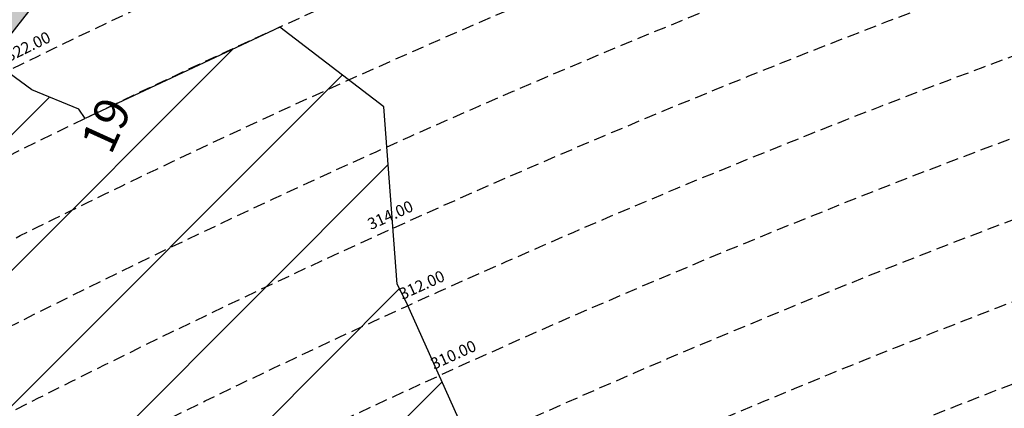
# Model space of a CAD drawing. Extents: x 1538956 to 1571595, y 5042519 to 5072519.
# Drawn here: x 1551529 to 1552044, y 5062026 to 5062229 of the extents above; entities that cross this region are included whole.
import ezdxf

# ---------------------------------------------------------------- set-up
doc = ezdxf.new("R2010")
doc.units = 0
doc.header["$LTSCALE"] = 2
doc.header["$MEASUREMENT"] = 0
doc.linetypes.add('CONTINUA', pattern=[0])
doc.linetypes.add('NASCOSTA2', pattern=[4.762499999999999, 3.175, -1.5875])
for name, color, linetype in [('374', 1, 'Continuous'), ('base_cat_cartiglio', 92, 'CONTINUA'), ('base_cat_CONFINE', 92, 'CONTINUA'), ('base_cat_PARTICELLE', 92, 'CONTINUA'), ('base_cat_ret_foglio', 71, 'Continuous'), ('conica', 8, 'Continuous'), ('interpolazione conica', 1, 'Continuous'), ('inviluppo', 255, 'Continuous')]:
    doc.layers.add(name, color=color, linetype=linetype)
doc.styles.add('PC01', font='ARIAL.TTF')
pattern_1 = [(45, (0, 0), (-35.35533905932737, 35.35533905932738), [])]

msp = doc.modelspace()

# ---------------------------------------------------------------- hatches: boundary and pattern name
at = {"layer": '374'}
h = msp.add_hatch(dxfattribs=at)
h.set_pattern_fill('ANSI31', color=256, scale=400, style=0)
h.set_pattern_definition(pattern_1)
h.paths.add_polyline_path([(1547199.993861, 5069353.338006), (1547210.268295, 5069370.028417), (1547259.742821, 5069462.998018), (1547253.407246, 5069555.543514), (1547263.172865, 5069565.777346), (1547327.488066, 5069628.414393), (1547347.351291, 5069648.852109), (1547391.856884, 5069683.849637), (1547444.481242, 5069742.186498), (1547456.098277, 5069755.823830999), (1547501.358232, 5069835.214686), (1547520.031033, 5069867.969498), (1547561.539544, 5069928.268719), (1547584.036731, 5069970.28284), (1547628.456874, 5070021.374995), (1547648.18992, 5070053.081257), (1547690.427399, 5070114.444071), (1547712.08623, 5070169.114429), (1547776.631212, 5070200.45875), (1547798.529354, 5070207.868458), (1547841.194159, 5070229.386519999), (1547905.569791, 5070282.536335), (1547970.289865, 5070290.923886), (1548035.256664, 5070267.372076999), (1548100.080703, 5070262.329595), (1548165.014775, 5070243.105994), (1548185.552851, 5070210.857318), (1548230.350168, 5070172.225751), (1548295.040019, 5070184.604193), (1548348.369598, 5070212.121904), (1548359.566853, 5070217.899703), (1548423.955839, 5070268.798123), (1548469.494251, 5070305.659483001), (1548488.311203, 5070323.871198), (1548552.766779, 5070365.972986), (1548603.52359, 5070399.300412), (1548617.181544, 5070413.180626), (1548679.585454, 5070492.48992), (1548674.377571, 5070585.043256), (1548615.36122, 5070645.842176001), (1548576.756009, 5070676.873439), (1548550.108907, 5070706.137204), (1548484.910253, 5070759.71847), (1548469.423106, 5070768.62936), (1548484.362124, 5070829.960922), (1548490.291138, 5070861.386316), (1548522.779668, 5070954.23411), (1548514.411022, 5071046.762923), (1548506.306695, 5071139.293819999), (1548496.338637725, 5071232.330934269, 0.06138508503542767), (1545348.737350723, 5069346.5385388), (1545361.279026, 5069263.667338), (1545386.919878, 5069194.264905999), (1545395.818318, 5069171.326255), (1545444.947693, 5069079.092002), (1545440.21044, 5068986.464173), (1545417.670897, 5068893.706283), (1545454.492469, 5068814.444464), (1545468.058758, 5068801.481412999), (1545519.65992, 5068764.196101001), (1545555.619526, 5068709.529205), (1545585.281777, 5068652.115344999), (1545604.210195, 5068617.292247), (1545650.893474, 5068541.736487), (1545660.902062, 5068525.115149), (1545716.338387, 5068454.354956), (1545734.405931, 5068433.062193), (1545781.751335, 5068371.563117), (1545846.76211, 5068343.551906), (1545911.536779, 5068347.598773001), (1545917.897884, 5068341.821333), (1545976.682214, 5068301.492115), (1546041.630279, 5068282.172754), (1546106.639683, 5068254.637121), (1546110.745688, 5068250.655195), (1546171.848256, 5068200.357019001), (1546236.868072, 5068171.616573), (1546258.408587, 5068159.158676), (1546301.995482, 5068128.508421), (1546357.341229, 5068067.302157), (1546367.360733, 5068053.624035), (1546432.628802, 5067991.965436), (1546455.435164, 5067975.440917), (1546497.744926, 5067950.802108), (1546562.656721, 5067937.044985), (1546627.678885, 5067908.607787999), (1546692.587114, 5067895.426256), (1546757.159994, 5067926.886082), (1546787.897801, 5067977.933364), (1546816.818259, 5068070.744365), (1546820.714367, 5068093.536232), (1546837.960346, 5068163.496935), (1546863.494147, 5068256.282695), (1546884.076435, 5068285.228607), (1546932.866532, 5068349.399318), (1546948.283447, 5068364.481383001), (1547012.700446, 5068415.743749), (1547043.817468, 5068442.8312), (1547077.06467, 5068473.837093), (1547141.846589, 5068476.68019), (1547206.636134, 5068478.513123), (1547271.270023, 5068500.816869999), (1547300.984169, 5068537.375741), (1547316.296572, 5068630.085787), (1547323.440971, 5068722.733716001), (1547331.919474, 5068815.391826), (1547268.282777, 5068893.727952), (1547250.653894, 5068907.367237001), (1547239.504568, 5068999.876086), (1547202.134988, 5069071.352263), (1547190.098035, 5069092.094436), (1547191.871, 5069184.701489), (1547171.41464, 5069277.139832)])
h.paths.add_polyline_path([(1549905.685255, 5071305.999305001), (1549934.803246, 5071335.800408999), (1549969.924309, 5071372.582296), (1550029.731578, 5071429.158751001), (1550034.110089, 5071445.608508999), (1550082.342565, 5071522.17728), (1550098.22922, 5071526.711095), (1550114.186934, 5071522.434102), (1550163.17105, 5071505.727814), (1550228.034151, 5071494.537517), (1550292.909529, 5071481.861509), (1550357.64549, 5071486.418114), (1550422.307454, 5071500.081262), (1550487.434077, 5071456.539574), (1550552.351221, 5071438.85282), (1550617.044893, 5071448.639092), (1550681.549086, 5071481.626373), (1550746.183976, 5071498.532564), (1550794.684897, 5071527.961283), (1550810.629827, 5071538.508598001), (1550833.615215, 5071528.27974), (1550875.626205, 5071511.165695), (1550940.68008, 5071476.882833), (1551005.57778, 5071461.709315), (1551070.25967, 5071472.826684), (1551134.796699, 5071501.515736), (1551199.377156, 5071524.865143), (1551219.078559, 5071531.446065), (1551263.915444, 5071553.267072001), (1551328.366746, 5071592.126327), (1551393.003274, 5071608.501757), (1551457.705534, 5071616.903004), (1551522.462372, 5071618.705086), (1551587.235613, 5071618.529512), (1551652.077341, 5071610.120133), (1551716.770265, 5071619.606629), (1551741.391527, 5071628.369691), (1551781.386659, 5071638.251829), (1551845.824147, 5071678.286897), (1551886.074535, 5071722.171596), (1551910.069563, 5071741.206757), (1551974.219971, 5071815.325542), (1551974.299437, 5071815.504275), (1552004.11847, 5071908.348972), (1551997.455666, 5072000.888312), (1552000.295192, 5072093.507222001), (1552010.835334, 5072186.190632), (1552026.906663, 5072278.920414), (1552035.389491749, 5072302.319043515, 0.05737514019987391), (1548742.266030943, 5071338.699955485), (1548741.924096, 5071326.326425), (1548739.726827, 5071308.253304), (1548726.942172, 5071233.614638), (1548740.65557, 5071189.876114), (1548753.640395, 5071141.229855), (1548766.627283, 5071048.737546), (1548776.368621, 5070956.219793), (1548807.825222, 5070885.121796), (1548827.31667, 5070864.025758), (1548873.056368, 5070827.609751), (1548938.254446, 5070774.449817), (1548942.373819, 5070772.336788), (1549003.252472, 5070746.797645), (1549067.947766, 5070757.554791001), (1549132.76466, 5070752.907891001), (1549197.48948, 5070759.903669001), (1549266.765144975, 5070777.559430085), (1549326.780515, 5070793.824286), (1549391.37359, 5070817.317763), (1549455.767024, 5070865.832708), (1549458.567135, 5070869.018637001), (1549518.841129213, 5070965.270512751), (1549583.995368, 5071032.470086), (1549611.342458, 5071055.425475), (1549648.323582, 5071088.680103), (1549712.702463, 5071138.413276999), (1549723.549401, 5071148.916959), (1549777.122096, 5071182.932511), (1549841.56049, 5071224.999177), (1549856.450655, 5071242.576579)])
h.paths.add_polyline_path([(1545850.486619, 5067838.388778), (1545785.477283, 5067865.491729), (1545768.502454, 5067877.754234999), (1545720.212385, 5067927.434914), (1545681.178596, 5067969.705275), (1545654.918111, 5067993.556764), (1545589.824403, 5068032.509880001), (1545524.863971, 5068053.370312001), (1545482.144413, 5068060.839477), (1545459.945252, 5068068.586146), (1545395.028466, 5068083.582676999), (1545357.261528, 5068152.520398), (1545329.30593, 5068209.158398001), (1545309.463853, 5068244.764994999), (1545307.040042, 5068337.340397), (1545278.098449, 5068429.722655999), (1545262.758308, 5068448.438228), (1545231.247378, 5068521.974741001), (1545196.983081, 5068582.14256), (1545180.665371, 5068614.200061), (1545131.406916, 5068688.807093), (1545116.699593, 5068706.328648999), (1545072.452255, 5068798.600804), (1545072.518961, 5068891.194383), (1545065.014424, 5068908.395968), (1545011.74936, 5068983.347204), (1544999.597733, 5068993.804559), (1544952.996174791, 5069026.946093073, 0.02227768546622371), (1543967.169821202, 5068125.2603018, 0.03486305779256358), (1542596.320578789, 5066548.645765374), (1542618.885653, 5066543.454347), (1542683.817356, 5066527.551159), (1542748.630633, 5066528.933866001), (1542813.625991, 5066503.854543), (1542878.516878, 5066494.0116), (1542943.241877, 5066508.234423), (1543008.051698, 5066510.145691), (1543073.040232, 5066486.239125), (1543137.834795, 5066490.382381), (1543202.344081, 5066535.598097), (1543231.911084, 5066563.308862001), (1543266.780919, 5066591.097498001), (1543331.484852, 5066608.08361), (1543396.359936, 5066600.48428), (1543461.297926, 5066583.90446), (1543509.640046, 5066565.244937), (1543526.310372, 5066556.73361), (1543559.469947, 5066565.593618), (1543591.018797, 5066573.036796), (1543655.435082, 5066630.926658999), (1543697.13957, 5066659.151506), (1543719.970463, 5066671.69928), (1543784.779, 5066673.540817), (1543806.302017, 5066659.919194), (1543849.996794, 5066617.313947001), (1543915.109605, 5066576.127530999), (1543962.970604, 5066568.431783999), (1543980.009389, 5066565.19972), (1543993.597762, 5066568.64828), (1544044.726615, 5066580.09308), (1544109.440857, 5066595.365491), (1544174.172941, 5066608.082312), (1544238.849908, 5066628.514913), (1544303.518632, 5066650.047259999), (1544323.616693, 5066663.583276), (1544367.894047, 5066712.646182), (1544432.550615, 5066735.698749), (1544497.59706, 5066704.177104), (1544555.191881, 5066757.830105999), (1544502.881349, 5066850.048357), (1544496.508771, 5066856.329940001), (1544431.472079, 5066886.70727), (1544366.486683, 5066909.982733999), (1544301.711623, 5066903.792713), (1544236.903101, 5066902.292284), (1544172.1669, 5066890.604433), (1544107.36152, 5066888.640972001), (1544042.312578, 5066921.076192), (1543977.46335, 5066925.358492), (1543912.575066, 5066935.188173001), (1543897.158383, 5066938.337251999), (1543912.483081, 5066948.219071), (1543977.152138, 5066969.380638), (1544041.947728, 5066972.609809), (1544106.532071, 5067005.625123001), (1544171.240953, 5067021.006562999), (1544193.301692, 5067033.026682), (1544235.847431, 5067050.745325), (1544300.371117, 5067092.024178), (1544365.259971, 5067081.983835), (1544429.982814, 5067095.217188), (1544494.683845, 5067111.463448999), (1544559.747259, 5067077.076075), (1544594.167016, 5067035.887484), (1544625.081398, 5067005.052035), (1544686.335019, 5066943.956161), (1544690.363274, 5066940.512871), (1544700.060658, 5066944.054772), (1544754.870749, 5066983.800776), (1544785.179324, 5067037.259744001), (1544754.226661443, 5067129.629788441), (1544737.357369, 5067222.101176), (1544752.969876, 5067248.00719), (1544817.888852, 5067233.676293), (1544822.366072, 5067222.713159), (1544850.839434, 5067130.325598001), (1544863.924609, 5067037.827169), (1544884.310095, 5067011.188456), (1544949.276332, 5066945.85053), (1544949.60217, 5066945.609219001), (1545014.70067, 5066906.971669001), (1545079.428538, 5066919.59319), (1545144.400518, 5066898.542030999), (1545185.026622, 5066854.965621), (1545209.749608, 5066825.661736), (1545274.90654, 5066779.395354), (1545310.675258, 5066763.286677), (1545339.956979, 5066747.874973), (1545404.982425, 5066719.870826), (1545446.560406, 5066764.27786), (1545425.744622, 5066856.718699), (1545403.801568, 5066881.665422), (1545338.664083497, 5066948.676310662), (1545297.053771, 5067040.966045), (1545275.912111, 5067133.405009), (1545272.251691, 5067144.180869999), (1545243.030869, 5067225.75865), (1545232.743694, 5067318.27673), (1545270.872132, 5067333.729069999), (1545302.848305, 5067318.786932), (1545335.915306, 5067302.415599), (1545401.057834, 5067257.581478), (1545465.800346, 5067267.603018), (1545485.679, 5067227.528291), (1545504.124167, 5067135.070259999), (1545531.857441, 5067098.004543), (1545596.916952, 5067064.982292), (1545661.675352, 5067073.076389), (1545726.303968, 5067098.805006), (1545777.181861, 5067137.073751), (1545790.727307, 5067152.348412001), (1545809.959017, 5067137.315051001), (1545855.905854, 5067103.296716), (1545899.364792, 5067045.381108999), (1545921.329472, 5067021.187231), (1545986.522494, 5066970.503645), (1546051.414117, 5066960.678266), (1546071.989119, 5066954.064201), (1546116.328241, 5066947.847372), (1546142.854082, 5066954.589442), (1546134.343259, 5067047.119365), (1546115.447026, 5067066.716191), (1546045.413078123, 5067137.074367546), (1546049.8763, 5067168.407673), (1546061.48663, 5067231.765561), (1546114.008694, 5067260.730855), (1546178.74601, 5067271.315004), (1546243.351546, 5067299.596803), (1546264.91563, 5067325.868419), (1546287.277848, 5067418.627926), (1546273.352308, 5067511.117455), (1546241.471852, 5067552.425435), (1546186.782598, 5067603.067133999), (1546176.206244, 5067613.405331), (1546111.081742, 5067655.526024), (1546046.045210575, 5067694.687045229), (1545980.838017, 5067739.414578), (1545923.917271, 5067786.306828), (1545915.61625, 5067795.070818)])
h.paths.add_polyline_path([(1542755.470446, 5065533.400329), (1542765.139289, 5065541.568573), (1542764.503063, 5065634.156342), (1542754.743556, 5065639.206221), (1542747.97166, 5065634.042766), (1542690.248851, 5065590.03077), (1542625.260393, 5065612.796514), (1542560.501355, 5065602.086724), (1542495.708596, 5065596.284686), (1542430.861659, 5065598.413211), (1542398.421618, 5065631.651528), (1542368.756812, 5065724.041573999), (1542365.123298, 5065731.495429), (1542353.829296, 5065723.939962001), (1542300.494483, 5065701.751929), (1542235.625986, 5065707.234931), (1542207.06575, 5065722.942842), (1542170.491972, 5065751.919261), (1542105.484493, 5065778.041421), (1542059.920315149, 5065789.301095158, 0.006518702022280233), (1541848.546083578, 5065460.235071619), (1541848.302595, 5065459.815716), (1541913.220138, 5065447.369605999), (1541916.669979, 5065443.204157), (1541978.542246, 5065374.982352), (1542006.257367, 5065351.21621), (1542043.787469, 5065314.201357), (1542108.961003, 5065264.205054), (1542139.789687, 5065259.526905), (1542173.870872, 5065253.276305), (1542234.749807, 5065167.578573001), (1542239.329411, 5065161.533301), (1542246.852127, 5065167.660705), (1542303.667227, 5065234.965354), (1542368.328258, 5065260.692614), (1542409.732973, 5065168.768386), (1542433.924597, 5065149.152246), (1542498.886284, 5065130.902902), (1542537.686, 5065169.641528), (1542562.898174, 5065251.603523999), (1542566.065951, 5065262.427594), (1542627.054779, 5065350.807461), (1542692.111152, 5065318.537498), (1542713.645729, 5065356.030725), (1542725.185687, 5065448.702039)])
h.paths.add_polyline_path([(1541855.207604, 5065165.01475), (1541865.352051, 5065257.674883001), (1541869.815627, 5065350.296832), (1541848.601037, 5065415.431462), (1541838.070365712, 5065443.42455056, 0.006340008041711183), (1541641.21731331, 5065117.93757609), (1541656.222674, 5065098.048561), (1541675.281473, 5065071.215571), (1541707.622832, 5064978.840345), (1541722.082371, 5064945.538046), (1541787.111261, 5064917.259758), (1541826.842617, 5064979.640312), (1541850.913791, 5065071.468067), (1541851.042638, 5065072.394851999)])
h.paths.add_polyline_path([(1541283.129498, 5062694.679965001), (1541350.231342928, 5062656.088460369), (1541413.145258, 5062650.918382), (1541427.844673, 5062662.181564), (1541477.792707, 5062683.272359), (1541542.554516, 5062698.379561001), (1541585.81455, 5062663.234172001), (1541607.910974, 5062624.416148), (1541627.051774, 5062570.918132), (1541673.587246, 5062478.637805), (1541673.75103, 5062478.395239), (1541739.098061, 5062406.412221), (1541758.118087, 5062386.612392), (1541804.450865, 5062333.793268), (1541836.967355, 5062294.549949), (1541869.892265, 5062248.218211), (1541934.97846, 5062215.67945), (1541999.724187, 5062233.745949), (1542064.084759061, 5062295.785296301), (1542128.572983, 5062364.751005), (1542193.272276, 5062389.366414), (1542193.595384, 5062389.546664), (1542193.269707, 5062389.745744), (1542128.197837, 5062420.225115), (1542084.721112, 5062481.401747), (1542062.805718, 5062498.228847), (1541997.69506, 5062534.726597), (1541957.436771, 5062573.134676999), (1541928.583261937, 5062666.941756275), (1541866.490729, 5062754.322683), (1541801.653768, 5062750.608312001), (1541741.210384623, 5062758.613393839), (1541671.602509, 5062799.553242), (1541606.544135, 5062829.045233), (1541597.302817, 5062848.493863), (1541546.719085, 5062940.74776), (1541540.891468, 5062947.738986), (1541475.695048, 5062998.288773), (1541410.904883, 5062987.895104), (1541346.263628, 5062955.038691999), (1541281.091832, 5063002.128980001), (1541216.212012, 5063005.246716999), (1541146.871486833, 5063028.503218809), (1541085.867952, 5063100.111585), (1541073.76015, 5063122.793789), (1541020.39461, 5063193.519630999), (1540955.86919, 5063143.074523), (1540927.430885, 5063121.830499), (1540891.399872, 5063083.925965), (1540826.397388, 5063105.928398999), (1540761.464564, 5063117.358953), (1540751.173703, 5063120.674758), (1540696.465139, 5063139.020498999), (1540668.337989197, 5063143.506830133, 0.01499537275755761), (1540356.181809443, 5062299.886698408), (1540377.442832, 5062284.919391001), (1540377.714348, 5062284.728252999), (1540442.68269, 5062269.038468), (1540507.653968, 5062252.949271), (1540572.517034, 5062253.5296), (1540637.44355, 5062244.382738), (1540702.301557, 5062245.753096), (1540767.034974, 5062266.160637001), (1540831.962575, 5062256.877792), (1540896.965967, 5062236.080956), (1540961.936246, 5062220.388077999), (1541026.763995, 5062226.3902), (1541091.470116, 5062250.815503), (1541122.256329, 5062289.791258), (1541155.595411734, 5062382.53197096), (1541199.090576, 5062475.481623), (1541207.964846, 5062568.131701999), (1541218.801499, 5062613.920399), (1541240.381558, 5062660.937631)])
h.paths.add_polyline_path([(1541110.300357, 5063215.626331), (1541084.764312, 5063267.411924), (1541048.716666, 5063215.220131), (1541085.492582, 5063157.014270999)])
h.paths.add_polyline_path([(1547987.963001, 5061505.559892), (1547973.139372, 5061511.568814), (1547961.096651, 5061505.353053), (1547973.29891, 5061490.845836001)])
h.paths.add_polyline_path([(1550510.338804467, 5062849.138800347), (1550492.212578, 5062882.242851), (1550471.328327, 5062914.078705001), (1550426.740203, 5062957.570829), (1550361.641261, 5062986.909454), (1550296.828496, 5062980.886698), (1550232.466739, 5062918.926933), (1550221.44151, 5062912.058871), (1550168.053995, 5062863.138971), (1550102.918681, 5062897.037294), (1550038.758322, 5062910.588587), (1550040.446644, 5063003.195468), (1550052.056307, 5063095.882085), (1550036.042614, 5063147.708569), (1549984.480672, 5063187.932732), (1549970.828612, 5063191.874139), (1549962.348888, 5063187.755151), (1549906.138278, 5063170.803877), (1549841.47013, 5063146.908379), (1549776.626413, 5063144.920356), (1549708.740011282, 5063083.792020964), (1549647.912873, 5063018.758013), (1549583.203378, 5062999.740001), (1549518.051113, 5063036.366321), (1549494.393453, 5063091.425559999), (1549475.41489, 5063183.867986), (1549451.788715, 5063212.905083), (1549422.246385, 5063183.445851), (1549387.327494, 5063162.764059), (1549322.627852, 5063142.599529), (1549279.290139, 5063182.31309), (1549257.250167, 5063208.11627), (1549189.404789379, 5063282.262739276), (1549126.721213, 5063310.969673), (1549061.791844, 5063320.064376), (1549035.814728, 5063365.577653), (1548996.088925, 5063427.508158), (1548931.649087, 5063374.480632), (1548866.50614, 5063456.839982), (1548866.143056, 5063457.193261), (1548801.097797, 5063481.327222), (1548785.843621, 5063456.207566001), (1548777.955308, 5063363.552681), (1548802.251728, 5063334.071148001), (1548866.977864, 5063350.802522), (1548931.789123, 5063356.657556), (1548976.837438, 5063272.520435), (1548997.920085, 5063194.753723999), (1549002.142902, 5063180.126371), (1549059.614013, 5063087.985692), (1549063.654635, 5063083.598304), (1549109.640965, 5062995.786832), (1549129.493513, 5062959.510018), (1549157.353677, 5062903.570101), (1549195.216534, 5062850.417555001), (1549219.979216, 5062811.471548), (1549255.122148, 5062719.156236), (1549261.188812, 5062710.094244001), (1549326.405085, 5062665.611201), (1549391.395884, 5062649.683351), (1549422.450034, 5062627.888467), (1549456.73691, 5062589.68655), (1549521.979, 5062542.293728), (1549541.162578, 5062536.238313), (1549587.106639, 5062509.404628), (1549616.559349, 5062444.245234), (1549640.629328, 5062351.843848), (1549589.080870828, 5062259.027509048), (1549524.870396, 5062178.573104), (1549513.981308, 5062165.649785), (1549525.253032, 5062130.438267), (1549545.863017023, 5062097.922388767, -0.05107092773425821)])
h.paths.add_polyline_path([(1540570.622163005, 5062491.18572973), (1540694.463891887, 5062827.044840209), (1540549.454548918, 5062880.514307546), (1540425.612820035, 5062544.655197067)], flags=24)
at = {"layer": 'base_cat_ret_foglio'}
msp.add_hatch(color=256, dxfattribs=at).paths.add_polyline_path([(1550385.34, 5062273.17), (1550385.86, 5062273.07), (1550394.38, 5062269), (1550401.8, 5062263.71), (1550405.617, 5062258.138), (1550410.37, 5062251.2), (1550415.22, 5062242.429), (1550416.914, 5062238.853), (1550418.688, 5062235.108), (1550418.89, 5062234.69), (1550418.68, 5062230.17), (1550418.385, 5062229.865), (1550404.98, 5062216.01), (1550404.659, 5062215.509), (1550403.646, 5062213.927), (1550403.43, 5062213.59), (1550403.08, 5062208.07), (1550404.45, 5062205.61), (1550413.603, 5062194.527), (1550414.213, 5062193.706999999), (1550414.326, 5062193.536), (1550439.817, 5062154.71), (1550444.13, 5062148.14), (1550450.303, 5062136.575), (1550457.31, 5062123.45), (1550457.992, 5062123.006), (1550470.003, 5062115.173), (1550470.13, 5062115.09), (1550476.81, 5062110.55), (1550484.75, 5062105.41), (1550491.6, 5062099.64), (1550492.67, 5062098.55), (1550500.07, 5062091.39), (1550506.91, 5062084.77), (1550509.94, 5062081.55), (1550508.75, 5062080.305), (1550512.422, 5062076.238), (1550514.93, 5062071.14), (1550515.488, 5062069.889), (1550518.71, 5062062.67), (1550525.381, 5062047.72), (1550529.522, 5062038.441000001), (1550533.949, 5062028.52), (1550538.461, 5062019.331999999), (1550552.785, 5061996.086), (1550570.2, 5061978.41), (1550577.108, 5061971.178), (1550578.266, 5061969.965), (1550588.098, 5061958.961), (1550594.391, 5061949.762), (1550600.656, 5061937.254), (1550607.422, 5061923.469), (1550607.937, 5061922.42), (1550611.434, 5061915.301), (1550614.85, 5061905.313), (1550614.922, 5061905.102), (1550616.195, 5061905.602), (1550621.422, 5061889.793000001), (1550624.426, 5061883.16), (1550625.41, 5061877.81), (1550625.64, 5061874.25), (1550630.24, 5061873.98), (1550632.08, 5061872.96), (1550643.6, 5061866.13), (1550643.217, 5061864.728), (1550643.355, 5061864.715), (1550664.508, 5061856.287), (1550670.559, 5061858.002), (1550672.27, 5061858.418000001), (1550681.672, 5061859.121), (1550695.196, 5061860.746), (1550699.13, 5061861.219), (1550699.469, 5061861.26), (1550713.469, 5061862.9), (1550724.63, 5061864.18), (1550727.164, 5061862.891), (1550728.199, 5061863.112), (1550739.883, 5061865.605), (1550743.559, 5061866.381), (1550745.73, 5061866.84), (1550748.99, 5061868.37), (1550762.293, 5061874.613), (1550780.125, 5061882.383), (1550783.16, 5061880.07), (1550801.473, 5061884.277), (1550805.265, 5061884.976), (1550806.813, 5061885.262), (1550812.398, 5061884.969), (1550822.469, 5061883.813999999), (1550830.71, 5061882.869), (1550835.53, 5061882.316000001), (1550838.289, 5061882), (1550846.063, 5061879.749), (1550848.176, 5061879.137), (1550858.32, 5061877.03), (1550858.063, 5061876.27), (1550866.684, 5061873.926), (1550867.199, 5061875.191000001), (1550887.48, 5061869.206999999), (1550887.21, 5061867.68), (1550898.209, 5061863.307), (1550911.281, 5061858.109), (1550912.055, 5061859.633), (1550923.338, 5061855.325), (1550931.198, 5061852.324), (1550933.082, 5061851.605), (1550946.238, 5061848.966), (1550948.81, 5061848.45), (1550956.16, 5061845.6), (1550961.473, 5061842.77), (1550969.572, 5061837.933), (1550973.109, 5061835.82), (1550978.689, 5061830.657), (1550986.721, 5061823.223999999), (1550990.277, 5061819.933999999), (1550996.316, 5061811.496), (1551001.355, 5061806.384), (1551003.887, 5061803.816000001), (1551010.94, 5061794.86), (1551013.121, 5061792.341), (1551016.383, 5061788.574), (1551022.662, 5061781.322), (1551025.559, 5061777.977), (1551026.238, 5061777.213), (1551030.256, 5061772.697), (1551032.617, 5061770.043000001), (1551038.244, 5061764.023), (1551040.693, 5061761.403), (1551041.947, 5061760.057), (1551057.584, 5061743.319), (1551060.359, 5061740.348), (1551081.04, 5061717.57), (1551115.62, 5061685.28), (1551120.672, 5061680.668000001), (1551128.058, 5061674.107), (1551130.308, 5061672.108), (1551130.773, 5061671.695), (1551135.56, 5061666.58), (1551138.25, 5061663.33), (1551139.73, 5061661.54), (1551141.772, 5061659.073), (1551151.281, 5061647.581999999), (1551156.73, 5061640.996), (1551157.589, 5061640.07), (1551167.77, 5061629.1), (1551169.825, 5061626.215), (1551169.9, 5061626.11), (1551192.539, 5061640.504), (1551193.118, 5061640.775), (1551224.219, 5061655.297), (1551226.52, 5061656.37), (1551226.93, 5061655.29), (1551228.352, 5061655.781), (1551227.27, 5061657.93), (1551225.71, 5061661.31), (1551223.37, 5061666.24), (1551221.453, 5061670.335), (1551216.602, 5061668.328), (1551199.066, 5061705.081999999), (1551184.805, 5061699.578), (1551173.857, 5061695.326), (1551115.516, 5061746.09), (1551099.105, 5061760.953), (1551098.617, 5061764.262), (1551097.879, 5061767.574), (1551097.641, 5061770.121), (1551098.42, 5061772.91), (1551099.97, 5061775.96), (1551102.773, 5061777.719), (1551105.82, 5061778.46), (1551107.605, 5061778.688999999), (1551109.64, 5061778.95), (1551112.94, 5061778.41), (1551117.238, 5061775.844), (1551118.016, 5061777.871), (1551109.156, 5061783.02), (1551099.952, 5061788.991), (1551077.79, 5061802.82), (1551055.814, 5061817.75), (1551055.52, 5061817.95), (1551071.381, 5061841.901000001), (1551072.48, 5061843.56), (1551074.527, 5061846.855), (1551076.57, 5061848.62), (1551078.867, 5061849.879), (1551081.41, 5061850.371), (1551083.691, 5061849.594), (1551086.219, 5061847.793000001), (1551088.73, 5061843.453), (1551090.51, 5061843.7), (1551082.709, 5061865.797), (1551077.547, 5061880.418000001), (1551072.813, 5061894.188), (1551073.24, 5061894.173), (1551099.48, 5061893.25), (1551115.021, 5061894.195), (1551122.09, 5061894.625), (1551136.65, 5061895.938999999), (1551144.32, 5061877.15), (1551144.518, 5061877.217), (1551168.74, 5061885.42), (1551207.536, 5061902.365), (1551208.99, 5061903), (1551206.6, 5061907.74), (1551199.25, 5061907.48), (1551193.49, 5061907.65), (1551191.369, 5061908.163), (1551188.24, 5061908.92), (1551186.15, 5061911.49), (1551185.48, 5061914.88), (1551185.795, 5061917.638), (1551185.81, 5061917.77), (1551187.06, 5061920.39), (1551195.05, 5061927.74), (1551240.397, 5061978.561000001), (1551242.77, 5061981.22), (1551250.217, 5061966.089), (1551257.972, 5061950.334), (1551261.96, 5061942.23), (1551264.414, 5061929.731000001), (1551267.137, 5061915.862), (1551274.11, 5061880.34), (1551304.138, 5061861.762), (1551301.18, 5061858.84), (1551310.285, 5061853.691000001), (1551316.695, 5061862.551), (1551318.849, 5061864.74), (1551324.057, 5061870.033), (1551324.156, 5061870.133), (1551318.953, 5061876.391), (1551307.637, 5061890.211), (1551305.082, 5061893.531), (1551302.191, 5061900.563), (1551300.867, 5061909.031), (1551302.316, 5061918.258), (1551302.867, 5061921.922), (1551305.445, 5061928.012), (1551309.063, 5061937.148), (1551315.777, 5061954.148), (1551317.074, 5061958.211), (1551317.118, 5061958.465), (1551317.605, 5061961.262), (1551317.617, 5061963.039), (1551317.914, 5061967.337), (1551326.448, 5061968.342), (1551337.387, 5061973.816000001), (1551342.637, 5061976.808999999), (1551348.148, 5061980.012), (1551353.348, 5061982.844), (1551357.762, 5061985.453), (1551368.082, 5061989.164), (1551368.875, 5061989.488), (1551369.418, 5061989.688), (1551373.691, 5061991.73), (1551380.848, 5061995.988), (1551385.527, 5061998.777), (1551388.262, 5062000.359), (1551390.27, 5062001.992), (1551395.711, 5062006.414), (1551402.277, 5062012.035), (1551410.09, 5062017.984), (1551416.82, 5062023.191000001), (1551419.172, 5062025.07), (1551439.41, 5062038.301), (1551446.93, 5062043.852), (1551452.039, 5062048.145), (1551455.516, 5062052.281), (1551456.836, 5062054.789), (1551457.461, 5062057.383), (1551457.379, 5062059.672), (1551456.805, 5062062.781), (1551451.98, 5062072.594), (1551450.344, 5062074.965), (1551448.941, 5062075.391), (1551450.457, 5062077.484), (1551458.855, 5062089.102), (1551462.93, 5062094.348), (1551482.961, 5062168.18), (1551484.023, 5062169.398), (1551541.551, 5062243.078), (1551559.152, 5062265.563), (1551566.499, 5062262.999), (1551567.654, 5062265.015), (1551569.871, 5062268.883), (1551572.908, 5062276.179), (1551574.215, 5062279.289), (1551574.313, 5062279.523), (1551576.254, 5062284.359), (1551581.238, 5062296.609), (1551585.043, 5062295.223), (1551586.445, 5062299.098), (1551585.697, 5062308.953), (1551585.59, 5062309.027), (1551609.523, 5062361.664), (1551612.727, 5062369.039), (1551616.051, 5062375.906), (1551621.095, 5062387.313999999), (1551626.705, 5062400.002), (1551626.766, 5062400.139), (1551623.78, 5062399.16), (1551620.009, 5062399.503), (1551619.842, 5062399.572), (1551617.51, 5062400.09), (1551613.27, 5062401.98), (1551609.88, 5062403.76), (1551605.96, 5062405.744), (1551603.416, 5062407.031), (1551603.055, 5062407.219), (1551595.501, 5062410.924), (1551592.92, 5062412.19), (1551589.014, 5062413.815), (1551588.273, 5062414.123), (1551575.922, 5062419.379), (1551565.2, 5062424.19), (1551561.523, 5062425.84), (1551560.22, 5062427.125), (1551557.969, 5062429.345), (1551557.693, 5062429.666999999), (1551555.73, 5062431.96), (1551553.59, 5062435.249), (1551552.031, 5062437.371), (1551548.598, 5062443.586), (1551545.015, 5062454.552), (1551544.938, 5062454.781), (1551542.993, 5062460.501), (1551542.826, 5062460.977), (1551537.797, 5062475.293000001), (1551534.517, 5062485.218), (1551530.598, 5062496.316000001), (1551527.146, 5062506.756), (1551526.176, 5062509.105), (1551525.189, 5062511.219), (1551522.375, 5062517.296), (1551521.28, 5062519.222), (1551521.037, 5062519.497), (1551516.39, 5062524.742), (1551516.191, 5062524.962), (1551515.034, 5062526.03), (1551514.788, 5062526.258), (1551510.17, 5062530.52), (1551506.65, 5062533.28), (1551505.495, 5062533.842), (1551499.205, 5062536.902), (1551499.041, 5062536.973999999), (1551497.305, 5062537.733), (1551497.136, 5062537.807), (1551496.992, 5062537.899), (1551496.268, 5062538.214), (1551495.998, 5062538.331999999), (1551495.414, 5062538.586), (1551493.924, 5062539.235), (1551489.06, 5062541.355), (1551485.687, 5062542.844), (1551483.553, 5062543.752), (1551475.114, 5062547.215), (1551469.902, 5062549.355), (1551460.004, 5062553.383), (1551457.077, 5062554.721), (1551455.462, 5062555.458000001), (1551453.602, 5062556.267), (1551447.883, 5062558.991), (1551446.58, 5062559.63), (1551443.53, 5062561.781), (1551443.221, 5062561.973), (1551442.165, 5062563.085), (1551441.358, 5062563.982), (1551437.17, 5062568.734), (1551426.23, 5062580.637), (1551421.318, 5062587.295), (1551419.634, 5062589.372), (1551418.89, 5062590.29), (1551416.996, 5062594.328), (1551416.109, 5062595.956999999), (1551415.757, 5062596.97), (1551414.504, 5062600.571), (1551410.42, 5062613.5), (1551410.109, 5062614.73), (1551409.721, 5062614.857), (1551388.23, 5062621.895), (1551378.133, 5062630.355), (1551377.918, 5062634.871), (1551377.652, 5062640.473), (1551386.496, 5062659.759), (1551392.06, 5062672.13), (1551393.787, 5062675.565), (1551393.105, 5062677.009), (1551391.34, 5062680.746), (1551390.033, 5062682.336), (1551389.121, 5062683.445), (1551387.706, 5062686.111), (1551386.617, 5062688.164), (1551385.098, 5062691.589), (1551383.099, 5062696.096), (1551382.855, 5062696.645), (1551382.544, 5062699.166999999), (1551382.484, 5062699.65), (1551381.797, 5062705.215), (1551381.722, 5062706.723999999), (1551381.678, 5062707.601), (1551381.84, 5062712.747), (1551382.1, 5062714.88), (1551383.68, 5062721.52), (1551384.681, 5062726.171), (1551387.926, 5062741.254), (1551389.19, 5062747.13), (1551388.862, 5062749.893999999), (1551388.461, 5062750.755), (1551386.666, 5062754.163), (1551385.765, 5062755.043000001), (1551382.51, 5062758.22), (1551380.43, 5062759.128), (1551379.985, 5062759.322), (1551374.542, 5062761.076), (1551357.22, 5062761.262), (1551336.463, 5062761.485), (1551336.327, 5062761.487), (1551335.817, 5062761.492), (1551333.125, 5062761.521000001), (1551312.564, 5062761.742), (1551310.9, 5062761.76), (1551305.59, 5062760.96), (1551263.333, 5062752.483), (1551243.53, 5062748.512), (1551239.535, 5062747.711), (1551230.766, 5062747.133), (1551229.163, 5062747.241), (1551217.852, 5062748), (1551217.643, 5062748.05), (1551216.293, 5062748.373), (1551213.457, 5062749.051), (1551212.902, 5062749.183999999), (1551206.932, 5062752.381), (1551206.6, 5062752.55), (1551204.23, 5062755.01), (1551200.99, 5062760.52), (1551199.8, 5062766.06), (1551199.333, 5062769.619), (1551198.08, 5062779.16), (1551196.269, 5062798.018), (1551196.023, 5062800.32), (1551194.328, 5062822.188), (1551194.905, 5062833.078), (1551194.924, 5062833.188), (1551196.35, 5062842.2), (1551198.464, 5062850.968), (1551201.001, 5062862.094), (1551202.822, 5062870.08), (1551205.904, 5062885.018), (1551206.145, 5062886.181), (1551206.175, 5062886.35), (1551206.742, 5062890.199), (1551207.246, 5062894.441000001), (1551207.43, 5062901.666999999), (1551207.434, 5062902.513), (1551207.436, 5062902.867), (1551207.647, 5062905.772), (1551207.844, 5062908.478), (1551207.888, 5062909.09), (1551208.624, 5062914.841), (1551208.737, 5062915.728999999), (1551208.833, 5062916.475), (1551209.182, 5062918.355), (1551209.85, 5062923.63), (1551212.04, 5062929.712), (1551212.94, 5062932.21), (1551214.019, 5062934.181), (1551219.28, 5062943.79), (1551222.725, 5062951.119), (1551226.666, 5062959.505), (1551227.025, 5062960.268999999), (1551229.46, 5062965.45), (1551229.818, 5062977.739), (1551230.156, 5062984.121), (1551227.577, 5062992.608), (1551225.12, 5062995.2), (1551222.555, 5062995.603), (1551219.698, 5062996.079), (1551217.344, 5062995.081999999), (1551212.774, 5062992.446), (1551201.35, 5062986.45), (1551200.95, 5062986.37), (1551197.802, 5062985.742), (1551193.676, 5062984.738), (1551190.998, 5062985.634), (1551187.803, 5062986.703), (1551186.221, 5062987.323), (1551183.761, 5062988.285), (1551182.969, 5062988.615), (1551179.515, 5062990.4), (1551177.251, 5062992.075), (1551176.63, 5062992.53), (1551173.4, 5062996.6), (1551172.075, 5062998.46), (1551171.795, 5062998.853999999), (1551169.275, 5063002.266), (1551169.12, 5063002.472), (1551168.817, 5063002.744), (1551166.05, 5063005.61), (1551164.25, 5063007.42), (1551163.035, 5063007.988), (1551160.642, 5063009.031), (1551159.797, 5063009.449), (1551156.086, 5063010.668000001), (1551154.97, 5063011.049), (1551147.78, 5063013.42), (1551143.51, 5063015.33), (1551137.44, 5063018.7), (1551136.488, 5063019.139), (1551129.941, 5063022.331999999), (1551126.983, 5063023.916), (1551126.464, 5063024.26), (1551125.927, 5063024.616), (1551122.833, 5063026.375), (1551121.219, 5063027.293000001), (1551119.898, 5063030.32), (1551118.816, 5063033.129), (1551118.173, 5063034.8), (1551117.94, 5063035.5), (1551117.434, 5063039.233), (1551117.39, 5063039.56), (1551118.506, 5063042.736), (1551120.07, 5063047.19), (1551120.776, 5063048.414), (1551123.11, 5063052.46), (1551126.2, 5063055.879), (1551126.865, 5063056.615), (1551131.107, 5063061.308999999), (1551133.567, 5063064.031), (1551137.008, 5063068.016), (1551140.086, 5063072.012), (1551143.055, 5063075.902), (1551144.72, 5063078.335), (1551146.073, 5063080.678), (1551146.539, 5063081.844), (1551148.718, 5063084.262), (1551150.091, 5063085.915), (1551164.18, 5063102.87), (1551165.16, 5063104.47), (1551166.051, 5063106.356000001), (1551169.488, 5063113.086), (1551170.762, 5063116.33), (1551170.89, 5063116.6), (1551170.704, 5063118.938999999), (1551170.719, 5063120.977), (1551169.84, 5063125.043000001), (1551169.477, 5063125.389), (1551168.804, 5063126.033), (1551164.99, 5063130.25), (1551161.2, 5063132.86), (1551159.949, 5063133.551), (1551158.053, 5063134.598999999), (1551153.417, 5063137.088), (1551152.912, 5063137.256), (1551150.2, 5063138.31), (1551146.112, 5063139.663), (1551142.95, 5063140.71), (1551139.28, 5063142.21), (1551136.53, 5063143.98), (1551135.963, 5063144.319), (1551132.968, 5063145.261), (1551134.363, 5063146.098), (1551134.733, 5063147.376), (1551132.941, 5063148.063), (1551117.672, 5063149.159), (1551117.451, 5063149.175), (1551108.855, 5063154.328), (1551102.141, 5063156.863), (1551087.457, 5063157.75), (1551083.414, 5063159.129), (1551080.063, 5063162.281), (1551076.414, 5063167.012), (1551071.781, 5063176.766), (1551058.375, 5063202.492), (1551048.863, 5063223.672), (1551041.742, 5063260.609), (1551045.684, 5063280.43), (1551055.535, 5063310.895), (1551058.449, 5063329.191000001), (1551056.688, 5063331.238), (1551053.66, 5063334.313), (1551051.395, 5063337.383), (1551050.145, 5063340.695), (1551049.66, 5063344.262), (1551047.629, 5063344.261), (1551047.38, 5063344.261), (1551046.691, 5063344.227), (1551043.059, 5063344.051), (1551039.758, 5063344.328), (1551037.484, 5063346.121), (1551035.98, 5063349.188), (1551035.492, 5063352.496), (1551036.027, 5063356.308999999), (1551037.602, 5063363.933999999), (1551037.887, 5063368.766), (1551037.406, 5063372.836), (1551036.18, 5063379.715), (1551035.203, 5063385.316000001), (1551035.23, 5063389.641), (1551036.531, 5063394.469), (1551037.973, 5063398.93), (1551038.09, 5063399.293000001), (1551038.863, 5063401.32), (1551040.724, 5063406.126), (1551041.827, 5063408.973), (1551043.773, 5063413.758), (1551043.805, 5063418.336), (1551042.297, 5063420.891), (1551038.758, 5063423.456999999), (1551035.711, 5063423.477), (1551033.672, 5063422.727), (1551032.133, 5063420.449), (1551030.082, 5063417.41), (1551028.543, 5063415.891), (1551026.008, 5063415.656), (1551025.258, 5063417.441000001), (1551024, 5063419.484), (1551020.969, 5063422.301), (1551019.183, 5063423.912), (1551018.961, 5063424.112), (1551018.695, 5063424.352), (1551011.891, 5063432.285), (1551007.594, 5063435.367), (1551001.508, 5063436.933999999), (1550983.938, 5063430.18), (1550971.25, 5063431.789), (1550958.563, 5063433.91), (1550952.488, 5063437.258), (1550942.526, 5063448.902), (1550938.117, 5063453.129), (1550935.34, 5063455.688), (1550931.043, 5063458.77), (1550926.742, 5063461.344), (1550924.688, 5063461.516), (1550923.441, 5063461.621), (1550921.094, 5063461.469), (1550919.885, 5063461.371), (1550914.293, 5063460.918000001), (1550910.734, 5063460.941000001), (1550908.207, 5063462.484), (1550904.736, 5063466.127), (1550900.891, 5063470.164), (1550894.828, 5063475.293000001), (1550889.773, 5063479.145), (1550885.496, 5063485.023), (1550885.273, 5063490.113), (1550885.344, 5063500.543000001), (1550881.559, 5063504.129), (1550877.292, 5063503.516), (1550876.518, 5063503.262), (1550866.289, 5063499.906), (1550855.859, 5063497.43), (1550852.563, 5063497.961), (1550860.179, 5063520.534), (1550862.926, 5063528.676), (1550851.57, 5063532.5), (1550851.539, 5063533.02), (1550851.145, 5063532.891), (1550843.831, 5063512.425), (1550832.73, 5063480.633), (1550829.539, 5063471.012), (1550826.168, 5063466.227), (1550817.148, 5063456.688), (1550787.246, 5063424.813), (1550773.352, 5063410.281), (1550753.227, 5063388.922), (1550738.043, 5063374.133), (1550727.871, 5063363.965), (1550725.164, 5063361.09), (1550717.098, 5063347.469), (1550716.459, 5063345.642), (1550715.504, 5063342.91), (1550710.902, 5063323.898), (1550707.135, 5063308.998), (1550701.435, 5063282.302), (1550701.383, 5063282.058999999), (1550688.867, 5063227.035), (1550677.631, 5063188.781), (1550676.313, 5063185.496), (1550676.371, 5063173.027), (1550681.215, 5063141.926), (1550684.641, 5063133.988), (1550687.617, 5063129.621), (1550695.652, 5063124.672), (1550697.668, 5063123.883), (1550701.98, 5063123.819), (1550704.766, 5063123.777), (1550710.613, 5063124.711), (1550716.992, 5063127.418000001), (1550724.152, 5063131.387), (1550727.945, 5063130.824), (1550732.707, 5063127.191000001), (1550739.453, 5063120.992), (1550743.902, 5063113.551), (1550747.039, 5063103.074), (1550747.409, 5063099.675), (1550748.148, 5063092.883), (1550747.27, 5063068.98), (1550744.457, 5063050.961), (1550744.217, 5063049.396000001), (1550741.074, 5063028.879), (1550738.313, 5063014.16), (1550735.504, 5062996.395), (1550734.387, 5062989.797), (1550733.856, 5062970.973), (1550733.82, 5062969.706999999), (1550733.199, 5062962.086), (1550728.324, 5062942.058999999), (1550717.596, 5062894.921), (1550717.418, 5062894.137), (1550712.43, 5062881.234), (1550706.68, 5062870.121), (1550698.891, 5062858.277), (1550691.352, 5062846.176), (1550668.928, 5062806.048), (1550666.849, 5062802.621), (1550663.727, 5062797.477), (1550662.16, 5062794.445), (1550661.605, 5062791.398), (1550662.336, 5062789.609), (1550662.836, 5062789.094), (1550663.086, 5062788.836), (1550665.102, 5062788.043000001), (1550667.125, 5062787.758), (1550669.664, 5062787.977), (1550672.469, 5062788.953), (1550682.434, 5062794.152), (1550687.559, 5062797.641), (1550692.66, 5062799.602), (1550697.48, 5062799.789), (1550699.996, 5062798.48), (1550703.746, 5062795.117), (1550716.773, 5062768.73), (1550717.023, 5062768.469), (1550733.77, 5062736.688), (1550752.211, 5062715.816000001), (1550756.93, 5062709.387), (1550762.059, 5062696.848), (1550766.691, 5062685.078), (1550771.754, 5062667.965), (1550777.941, 5062658.461), (1550784.152, 5062650.23), (1550787.621, 5062644.84), (1550789.832, 5062640.227), (1550791.504, 5062633.59), (1550792.703, 5062629.246), (1550796.609, 5062603.242), (1550797.285, 5062597.637), (1550796.465, 5062593.836), (1550795.398, 5062590.289), (1550791.234, 5062583.48), (1550786.066, 5062577.191000001), (1550782.988, 5062574.695), (1550780.216, 5062568.976), (1550776.09, 5062571.23), (1550775.02, 5062567.683999999), (1550773.176, 5062563.133), (1550771.82, 5062557.555), (1550770.449, 5062550.706999999), (1550771.313, 5062541.027), (1550769.715, 5062535.961), (1550766.574, 5062529.648), (1550769.582, 5062527.57), (1550763.375, 5062519.52), (1550750.586, 5062512.07), (1550734.828, 5062503.133), (1550733.961, 5062502.641), (1550728.535, 5062496.105), (1550724.297, 5062484.465), (1550717.699, 5062467.516), (1550715.293, 5062459.41), (1550712.891, 5062451.558999999), (1550710.766, 5062445.484), (1550708.941, 5062442.203), (1550706.105, 5062439.191000001), (1550694.258, 5062427.148), (1550690.148, 5062423.648), (1550688.328, 5062420.621), (1550686.488, 5062416.578), (1550676.766, 5062377.793000001), (1550675.039, 5062364.59), (1550668.723, 5062349.672), (1550658.602, 5062334.555), (1550656.457, 5062326.953), (1550650.426, 5062297.531), (1550648.254, 5062288.148), (1550648.699, 5062284.328), (1550651.637, 5062279.928), (1550633.496, 5062270.563), (1550553.514, 5062295.27), (1550550.508, 5062296.199), (1550534.348, 5062299.706999999), (1550487.235, 5062307.125), (1550480.8, 5062308.014), (1550475.926, 5062308.688), (1550471.383, 5062310.023), (1550466.574, 5062310.602), (1550457.18, 5062309.723), (1550450.566, 5062308.289), (1550430.219, 5062304.004), (1550430.108, 5062305.022), (1550424.997, 5062303.039), (1550425.137, 5062296.508), (1550423.551, 5062296.508), (1550418.668, 5062296.66), (1550410.91, 5062297.176), (1550403.098, 5062298.305), (1550400.074, 5062297.133), (1550394.06, 5062303.977), (1550386.216, 5062302.248), (1550387.03, 5062298.01), (1550386.59, 5062286.06), (1550386.31, 5062283.01), (1550385.946, 5062279.07)])
at = {"layer": 'interpolazione conica'}
h = msp.add_hatch(dxfattribs=at)
h.set_pattern_fill('ANSI31', color=256, scale=400, style=0)
h.set_pattern_definition(pattern_1)
h.paths.add_polyline_path([(1551563.560738001, 5062177.438953182), (1551560.132137, 5062182.247598), (1551535.722422, 5062192.333804), (1551470.455105, 5062240.429243), (1551405.539393, 5062246.035835), (1551340.692838, 5062243.266705), (1551291.799077, 5062272.626167), (1551339.684577, 5062365.614125), (1551338.921556, 5062458.201378), (1551309.236548786, 5062497.958335541), (1551260.07679669, 5062472.849847949, 0.05321629254938896), (1550321.199405177, 5061852.680026715), (1550254.502734767, 5061796.696014972), (1550246.701303, 5061708.550098999), (1550242.310428, 5061698.226562), (1550177.899251, 5061640.655185), (1550156.478779, 5061615.230052), (1550113.562094, 5061573.732251001), (1550071.667678, 5061521.954848001), (1550049.283641, 5061499.328211), (1549984.684822, 5061464.671851), (1549943.690588, 5061428.334743), (1549946.791699, 5061335.766538), (1549954.021297, 5061243.231438), (1549976.388869, 5061150.817732), (1549987.625937, 5061097.997551001), (1550052.282961, 5061125.883892), (1550082.607834, 5061151.670425), (1550116.737923, 5061178.826653), (1550181.222872, 5061227.909914), (1550227.424303, 5061245.428981), (1550262.444972374, 5061261.972891768, -0.08169368438366109)])
h = msp.add_hatch(dxfattribs=at)
h.set_pattern_fill('ANSI31', color=256, scale=400, style=0)
h.set_pattern_definition(pattern_1)
h.paths.add_polyline_path([(1551791.185390411, 5061842.743474059), (1551767.052902, 5061906.182735), (1551768.429995, 5061998.787751), (1551731.250101, 5062081.813159999), (1551726.539895, 5062091.03341), (1551719.593511, 5062183.569333), (1551665.262064665, 5062225.150623943), (1551563.560738084, 5062177.438953222, 0.08169368439144803), (1550262.444972332, 5061261.972891726), (1550130.110847078, 5061126.950486829), (1550181.775115, 5061159.326889), (1550246.457762, 5061183.853677), (1550311.192869, 5061201.821025), (1550376.19495, 5061186.716595), (1550441.467593, 5061138.224663), (1550506.586772, 5061108.795453), (1550528.777255, 5061155.271907), (1550542.889305, 5061247.979513), (1550569.992187, 5061290.637929), (1550607.920047, 5061341.100473001), (1550634.083396, 5061387.609608999), (1550657.061655, 5061434.092972), (1550697.91103, 5061516.730285), (1550712.243421, 5061527.135048), (1550762.544443, 5061546.607931), (1550827.20754, 5061572.771918), (1550892.270017, 5061549.970425), (1550924.880716, 5061528.869159), (1550957.514426, 5061504.981159), (1551022.947399, 5061437.078035), (1551041.917105292, 5061399.938641164, -0.04845457397150223)])

# ---------------------------------------------------------------- linework, layer by layer
at = {"layer": 'base_cat_CONFINE'}
msp.add_lwpolyline([(1551484.023, 5062169.398), (1551541.551, 5062243.078)], dxfattribs=at)
at = {"layer": 'base_cat_PARTICELLE'}
msp.add_lwpolyline([(1551572.908, 5062276.179), (1551511.684, 5062271.129), (1551501.022, 5062272.469), (1551492.172, 5062239.965), (1551475.906, 5062238.547), (1551481.367, 5062218.918000001), (1551473.516, 5062222.277), (1551451.668, 5062183.496), (1551343.501, 5062239.204), (1551323.172, 5062226.578), (1551358.199, 5062184.367), (1551365.523, 5062177.706999999), (1551378.492, 5062179.91), (1551418.968, 5062176.324), (1551429.77, 5062175.246), (1551466.602, 5062176.02), (1551482.961, 5062168.18), (1551484.023, 5062169.398), (1551541.551, 5062243.078), (1551559.152, 5062265.563), (1551566.499, 5062262.999), (1551567.654, 5062265.015), (1551569.871, 5062268.883), (1551572.908, 5062276.179)], close=True, dxfattribs=at)
at = {"layer": 'conica', "linetype": 'NASCOSTA2', "flags": 128}
for points in [[(1548390.416432655, 5059739.308922655, -0.3834430039722295), (1555097.114549982, 5063249.414582238), (1557939.569737138, 5062523.212485026, -0.3632677861180557), (1562184.158086688, 5056624.829332687)], [(1548429.392714176, 5059729.35110256, -0.3832255046473875), (1555087.213219289, 5063210.659406448), (1557929.668406066, 5062484.457309333, -0.3632111341787918), (1562144.347060289, 5056628.873769471)], [(1548663.320065487, 5059669.586384409, -0.381852918224224), (1555027.805235159, 5062978.128351701), (1557870.260419632, 5062251.926255175, -0.3818529410618821), (1561867.832806727, 5056296.043368258)], [(1561531.792668587, 5055143.352029879, -0.381612232429294), (1555216.208726809, 5051863.601384849), (1552373.753545513, 5052589.803480566, -1.000000109012978), (1555017.903900267, 5062939.373176984), (1557860.35908856, 5062213.171079482, -0.3813679188054664), (1561829.455482169, 5056310.521034585, -0.3813679188054664)], [(1561453.777961088, 5055163.28354699, -0.3811197228257345), (1555236.01144735, 5051941.111721318), (1552393.556207658, 5052667.313831952, -1.000000596205652), (1554998.101271504, 5062861.862817075), (1557840.556426415, 5062135.660728095, -0.3811197317841981), (1561750.817893256, 5056325.93881778, -0.3811197317841981)], [(1561414.767181322, 5055173.250180838, -0.3808679709014433), (1555245.912763823, 5051979.86690074), (1552403.45753873, 5052706.069007645, -1.000000613602757), (1554988.199917027, 5062823.10764736), (1557830.655095343, 5062096.905552402, -0.3808679791007613), (1561711.80711349, 5056335.905451628, -0.3808679791007613)], [(1561375.751369233, 5055183.218100364, -0.3806122898205794), (1555255.814079199, 5052018.622080442), (1552413.358869803, 5052744.824183338, -1.000000612250141), (1554978.298562696, 5062784.352477609), (1557820.753764271, 5062058.150376709, -0.3806122971867898), (1561672.791301401, 5056345.873371155, -0.3806122971867898)], [(1561336.733573202, 5055193.186526756, -0.3803527676941194), (1555265.71540977, 5052057.377256262), (1552423.260200875, 5052783.579359031, -1.000000517226387), (1554968.397212126, 5062745.597306897), (1557810.852433199, 5062019.395201016, -0.380352775087634), (1561633.77350537, 5056355.841797546, -0.380352775087634)], [(1561297.70986775, 5055203.156462912, -0.3800890934217618), (1555275.6167423, 5052096.132431583), (1552433.161531947, 5052822.334534724, -1.000000565037526), (1554958.495859791, 5062706.842136635), (1557800.951102126, 5061980.640025323, -0.3800891009562798), (1561594.749799918, 5056365.811733702)]]:
    msp.add_lwpolyline(points, format="xyb", dxfattribs=at)
at = {"layer": 'conica', "color": 255, "linetype": 'NASCOSTA2', "flags": 128}
msp.add_lwpolyline([(1561492.78872906, 5055153.316916155, -0.3813679130615112), (1555226.110059811, 5051902.356560049), (1552383.654876585, 5052628.558656259, -1.000000345992119), (1555008.002556242, 5062900.6180046), (1557850.457757488, 5062174.415903789, -0.3813679188054221), (1561789.828661227, 5056315.972186945)], format="xyb", dxfattribs=at)
at = {"layer": 'conica', "linetype": 'NASCOSTA2', "flags": 128}
for points in [[(1554948.594509876, 5062668.086965755), (1557791.049771054, 5061941.88484963, -1.000000000000028), (1555285.51807286, 5052134.887607407), (1552443.062863019, 5052861.089710417, -1.000000504646082)], [(1554938.693160764, 5062629.33179467), (1557781.148439982, 5061903.129673937, -0.999999914044272), (1555295.419400099, 5052173.642784079), (1552452.964194092, 5052899.84488611, -1.00000048593517)], [(1554928.791811848, 5062590.576623536), (1557771.24710891, 5061864.374498244, -0.9999996398194045), (1555305.320716766, 5052212.397963454), (1552462.865525164, 5052938.600061803, -1.000000482891267)], [(1554918.890465987, 5062551.82145162), (1557761.345777838, 5061825.619322551, -0.9999999999999911), (1555315.222047389, 5052251.153139261), (1552472.766856236, 5052977.355237496, -1.00000040576634)], [(1554899.087758711, 5062474.311111764), (1557741.543115692, 5061748.108971165, -1.000000582202138), (1555335.024705251, 5052328.663491745), (1552492.569518381, 5053054.865588883, -1.000000533301521)], [(1554889.186407794, 5062435.55594114), (1557731.64178462, 5061709.353795472, -1.000000541291419), (1555344.926056773, 5052367.418662215), (1552502.470849453, 5053093.620764576, -1.000000543802541)], [(1554879.285058591, 5062396.800770081), (1557721.740453548, 5061670.598619779, -1.000000473555229), (1555354.827405592, 5052406.173833373), (1552512.372180526, 5053132.375940269, -1.000000501794235)], [(1554869.383709541, 5062358.045598979), (1557711.839122476, 5061631.843444086, -1.000000282346693), (1555364.728746952, 5052444.929006438), (1552522.273511598, 5053171.131115962, -1.000000500097673)], [(1554859.482364161, 5062319.290426942), (1557701.937791404, 5061593.088268393, -1.000000258367247), (1555374.630087338, 5052483.68417975), (1552532.17484267, 5053209.886291655, -1.000000407274714)], [(1554849.581013584, 5062280.535256233), (1557692.036460331, 5061554.3330927, -1.000000316180662), (1555384.531429909, 5052522.439352506), (1552542.076173742, 5053248.641467348, -1.000000543870654)], [(1554839.679663501, 5062241.780085399), (1557682.135129259, 5061515.577917007, -1.000000398222799), (1555394.432775589, 5052561.194524465), (1552551.977504815, 5053287.396643041, -1.000000533585827)], [(1554829.778315604, 5062203.024914004), (1557672.233798187, 5061476.822741314, -1.000000470681538), (1555404.334123995, 5052599.949695729), (1552561.878835887, 5053326.151818734, -1.000000479462623)], [(1554819.876965773, 5062164.269743104), (1557662.332467115, 5061438.067565621, -1.000000387228834), (1555414.235469097, 5052638.704867837), (1552571.780166959, 5053364.906994427, -1.000000531893341)], [(1554800.074227406, 5062086.759411192), (1557642.52980497, 5061360.557214234, -1.000000591180533), (1555434.038093894, 5052716.215228763), (1552591.582829104, 5053442.417345813, -1.000000472175904)], [(1554790.172878917, 5062048.004239948), (1557632.628473898, 5061321.802038541, -1.000000715638233), (1555443.939451745, 5052754.970397617), (1552601.484160176, 5053481.172521506, -1.000000509504718)], [(1554780.271532701, 5062009.249068124), (1557622.727142825, 5061283.046862848, -1.000000718939834), (1555453.840809592, 5052793.725566468), (1552611.385491248, 5053519.927697199, -1.000000453158092)], [(1554770.370184056, 5061970.493896921), (1557612.825811753, 5061244.291687155, -1.00000060294996), (1555463.742162833, 5052832.480736498), (1552621.286822321, 5053558.682872892, -1.00000051851323)], [(1554760.468836866, 5061931.738725347), (1557602.924480681, 5061205.536511462, -1.000000562827231), (1555473.643514411, 5052871.23590695), (1552631.188153393, 5053597.438048585, -1.000000483533795)]]:
    msp.add_lwpolyline(points, format="xyb", close=True, dxfattribs=at)
at = {"layer": 'conica', "color": 255, "linetype": 'NASCOSTA2', "flags": 128}
for points in [[(1554908.989115997, 5062513.066280762), (1557751.444446765, 5061786.864146858, -1.000000306318419), (1555325.123389833, 5052289.908312048), (1552482.668187308, 5053016.110413189, -1.000000514531811)], [(1554809.975616091, 5062125.514572164), (1557652.431136043, 5061399.312389928, -1.000000391140508), (1555424.136814279, 5052677.460039925), (1552581.681498031, 5053403.66217012, -1.000000530589631)]]:
    msp.add_lwpolyline(points, format="xyb", close=True, dxfattribs=at)
at = {"layer": 'conica', "linetype": 'NASCOSTA2'}
for centre, radius, start, end in [((1553695.827060644, 5057764.588753451), 5980.999999992217, 75.66839011623199, 159.9109441454177), ((1553695.827060645, 5057764.588753451), 5940.999999992306, 75.66839011623577, 159.8720475331919), ((1553695.827060645, 5057764.588753452), 5900.99999999207, 75.66839011623513, 159.8326208631033), ((1553695.827060645, 5057764.588753452), 5860.99999999194, 75.6683901162345, 159.7926532065405), ((1553695.827060645, 5057764.588753452), 5820.999999992029, 75.66839011623838, 159.7521333318171), ((1553695.827060645, 5057764.588753453), 5780.999999991794, 75.66839011623775, 159.7110496936357), ((1553695.827060645, 5057764.588753453), 5740.999999991882, 75.66839011624164, 159.669390421954), ((1553695.828723839, 5057764.588328533), 5580.999999989829, 75.66840847488434, 159.4967475762434), ((1553695.828724029, 5057764.588328484), 5540.999999990245, 75.66840847690622, 159.4520198875869), ((1553695.828724221, 5057764.588328435), 5500.999999989932, 75.66840847895291, 159.4066378455473), ((1553695.828724413, 5057764.588328386), 5460.999999989792, 75.66840848102007, 159.3605869551764), ((1553695.828724606, 5057764.588328336), 5420.999999989825, 75.66840848311058, 159.3138522893385)]:
    msp.add_arc(centre, radius, start, end, dxfattribs=at)
at = {"layer": 'conica', "color": 255, "linetype": 'NASCOSTA2'}
msp.add_arc((1553695.827060645, 5057764.588753452), 5700.999999992076, 75.66839011624337, 159.6271433105181, dxfattribs=at)
at = {"layer": 'interpolazione conica'}
msp.add_lwpolyline([(1552383.314209, 5061683.156054), (1552318.5064, 5061675.095847), (1552253.531612, 5061686.929466001), (1552220.776674, 5061724.781667), (1552204.864499, 5061817.241983999), (1552187.344399, 5061843.550548), (1552122.338997, 5061859.286621), (1552057.150106, 5061897.025541), (1552034.597641324, 5061947.807882247), (1551932.187958149, 5061905.673482011), (1551932.722053, 5061907.56139), (1551927.246193, 5061915.933352), (1551911.142500167, 5061896.647158556), (1551791.185390411, 5061842.743474059), (1551767.052902, 5061906.182735), (1551768.429995, 5061998.787751), (1551731.250101, 5062081.813159999), (1551726.539895, 5062091.03341), (1551719.593511, 5062183.569333), (1551665.262064665, 5062225.150623943), (1551563.560738, 5062177.438953183), (1551560.132137, 5062182.247598), (1551535.722422, 5062192.333804), (1551470.455105, 5062240.429243)], dxfattribs=at)
at = {"layer": 'inviluppo'}
msp.add_lwpolyline([(1548060.211802062, 5059823.67095458, -0.3851703881977899), (1555181.028437089, 5063577.864669096), (1558023.483517978, 5062851.662599035, -0.3637176283430908), (1562521.54767794, 5056590.553630776)], format="xyb", dxfattribs=at).dxf.unprotected_set("ltscale", 0)

# ---------------------------------------------------------------- texts
at = {"layer": 'base_cat_cartiglio'}
msp.add_text('19', height=18, rotation=65.55100002379032, dxfattribs=at).set_placement((1551576.996, 5062157.941000001))
at = {"layer": 'conica', "char_height": 6, "width": 250, "attachment_point": 8, "style": 'PC01'}
for s, insert, rotation in [('322.00', (1551535.700154718, 5062210.608320259, 85.17087413075375), 25.913101760871168), ('314.00', (1551724.881239826, 5062122.624080343), 24.335134906624017), ('312.00', (1551741.36453545, 5062086.177249299), 24.335134906624017), ('310.00', (1551757.847514865, 5062049.731117444), 24.335134906624017)]:
    msp.add_mtext(s, dxfattribs=dict(at, insert=insert, rotation=rotation))

doc.saveas('drawing.dxf')
